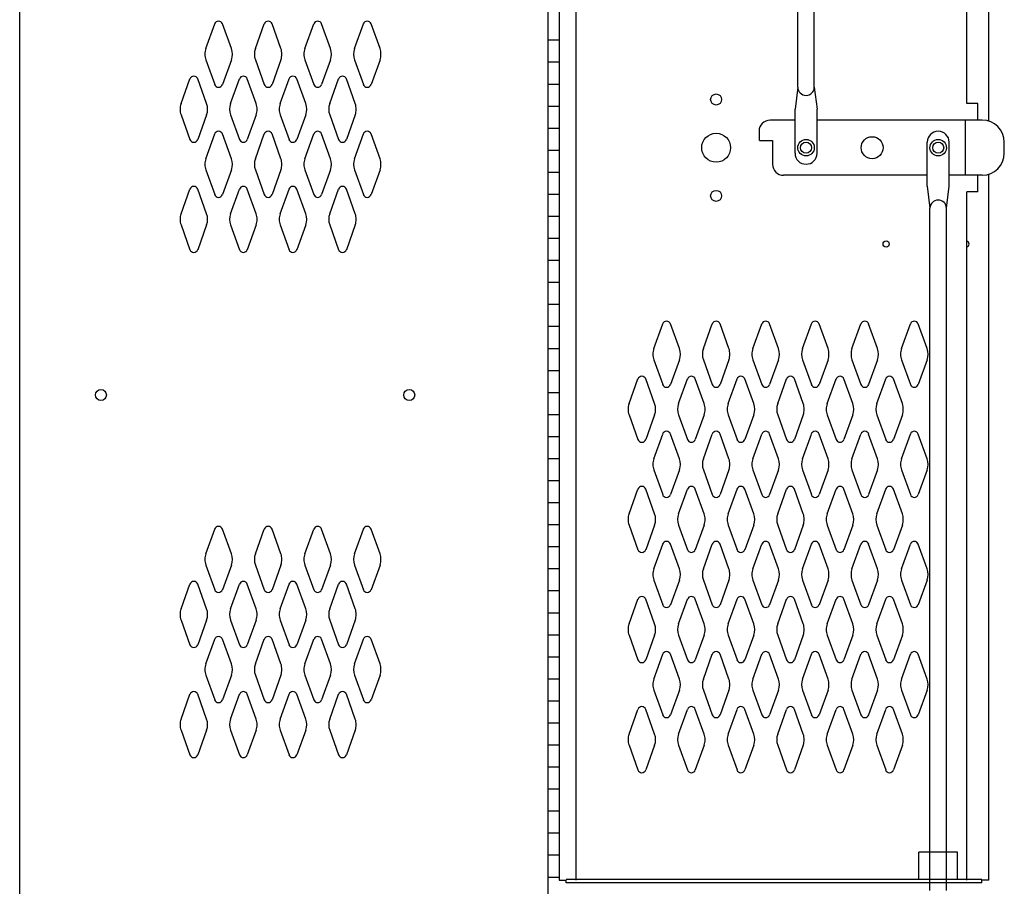
# Model space of a CAD drawing. Extents: x 0 to 196, y -2 to 123.
# Drawn here: x 32 to 54, y 57 to 76 of the extents above; entities that cross this region are included whole.
import ezdxf

# ---------------------------------------------------------------- set-up
doc = ezdxf.new("R2010")
doc.units = 0
doc.header["$MEASUREMENT"] = 0
doc.layers.get('0').update_dxf_attribs({"linetype": 'CONTINUOUS'})
doc.layers.add('CK_LEVEL_1', color=7, linetype='CONTINUOUS')
doc.layers.add('CK_LEVEL_9', color=7, linetype='CONTINUOUS')

msp = doc.modelspace()

# ---------------------------------------------------------------- linework, layer by layer
at = {"color": 7, "linetype": 'Continuous'}
for p, q in [((44.1132376, 90.2931818), (44.1141295, 56.6681818)), ((44.4882376, 90.2931917), (44.4891295, 56.6681917)), ((53.7082571, 56.6801818), (44.2702571, 56.6801818)), ((53.7082571, 56.6061818), (44.2702571, 56.6061818))]:
    msp.add_line(p, q, dxfattribs=at)
at = {"layer": 'CK_LEVEL_1', "color": 7, "linetype": 'Continuous'}
for p, q in [((31.8636836, 21.4811818), (31.8636836, 90.4811818)), ((43.8636836, 21.4811818), (43.8636836, 90.4811818)), ((43.8636836, 68.3136818), (43.8636836, 90.3136818)), ((44.1136836, 90.2311818), (44.1136836, 56.7311818)), ((53.3642571, 74.2931818), (53.3642571, 90.2941818)), ((53.8642571, 73.8965713), (53.8642571, 90.2941818)), ((44.1136836, 78.7106818), (44.1136836, 56.7516818)), ((36.0888846, 75.5432958), (36.2909836, 76.1042108)), ((36.6694826, 75.5432958), (36.4673836, 76.1042108)), ((37.2138846, 75.5432958), (37.4159836, 76.1042108)), ((37.7944826, 75.5432958), (37.5923836, 76.1042108)), ((38.3388846, 75.5432958), (38.5409836, 76.1042108)), ((38.9194826, 75.5432958), (38.7173836, 76.1042108)), ((39.4638846, 75.5432958), (39.6659836, 76.1042108)), ((40.0444826, 75.5432958), (39.8423836, 76.1042108)), ((44.1136836, 75.7311818), (43.8636836, 75.7311818)), ((36.0888846, 75.2890678), (36.2909836, 74.7281528)), ((36.6694826, 75.2890678), (36.4673836, 74.7281528)), ((37.2138846, 75.2890678), (37.4159836, 74.7281528)), ((37.7944826, 75.2890678), (37.5923836, 74.7281528)), ((38.3388846, 75.2890678), (38.5409836, 74.7281528)), ((38.9194826, 75.2890678), (38.7173836, 74.7281528)), ((39.4638846, 75.2890678), (39.6659836, 74.7281528)), ((40.0444826, 75.2890678), (39.8423836, 74.7281528)), ((44.1136836, 75.2311818), (43.8636836, 75.2311818)), ((35.5268846, 74.2932958), (35.7289836, 74.8542108)), ((36.1074826, 74.2932958), (35.9053836, 74.8542108)), ((36.6518846, 74.2932958), (36.8539836, 74.8542108)), ((37.2324826, 74.2932958), (37.0303836, 74.8542108)), ((37.7768846, 74.2932958), (37.9789836, 74.8542108)), ((38.3574826, 74.2932958), (38.1553836, 74.8542108)), ((38.9018846, 74.2932958), (39.1039836, 74.8542108)), ((39.4824826, 74.2932958), (39.2803836, 74.8542108)), ((44.1136836, 74.7311818), (43.8636836, 74.7311818)), ((44.1136836, 74.2311818), (43.8636836, 74.2311818)), ((35.5268846, 74.0390678), (35.7289836, 73.4781528)), ((36.1074826, 74.0390678), (35.9053836, 73.4781528)), ((36.6518846, 74.0390678), (36.8539836, 73.4781528)), ((37.2324826, 74.0390678), (37.0303836, 73.4781528)), ((37.7768846, 74.0390678), (37.9789836, 73.4781528)), ((38.3574826, 74.0390678), (38.1553836, 73.4781528)), ((38.9018846, 74.0390678), (39.1039836, 73.4781528)), ((39.4824826, 74.0390678), (39.2803836, 73.4781528)), ((31.8636836, 73.0956192), (31.8636836, 73.6266192)), ((36.0888846, 73.0432958), (36.2909836, 73.6042108)), ((36.6694826, 73.0432958), (36.4673836, 73.6042108)), ((37.2138846, 73.0432958), (37.4159836, 73.6042108)), ((37.7944826, 73.0432958), (37.5923836, 73.6042108)), ((38.3388846, 73.0432958), (38.5409836, 73.6042108)), ((38.9194826, 73.0432958), (38.7173836, 73.6042108)), ((39.4638846, 73.0432958), (39.6659836, 73.6042108)), ((40.0444826, 73.0432958), (39.8423836, 73.6042108)), ((44.1136836, 73.7311818), (43.8636836, 73.7311818)), ((48.0672571, 73.4821818), (48.0672571, 73.4801818)), ((44.1136836, 73.2311818), (43.8636836, 73.2311818)), ((36.0888846, 72.7890678), (36.2909836, 72.2281528)), ((36.6694826, 72.7890678), (36.4673836, 72.2281528)), ((37.2138846, 72.7890678), (37.4159836, 72.2281528)), ((37.7944826, 72.7890678), (37.5923836, 72.2281528)), ((38.3388846, 72.7890678), (38.5409836, 72.2281528)), ((38.9194826, 72.7890678), (38.7173836, 72.2281528)), ((39.4638846, 72.7890678), (39.6659836, 72.2281528)), ((40.0444826, 72.7890678), (39.8423836, 72.2281528)), ((44.1136836, 72.7311818), (43.8636836, 72.7311818)), ((53.8642571, 56.6681818), (53.8642571, 72.6897922)), ((35.5268846, 71.7932958), (35.7289836, 72.3542108)), ((36.1074826, 71.7932958), (35.9053836, 72.3542108)), ((36.6518846, 71.7932958), (36.8539836, 72.3542108)), ((37.2324826, 71.7932958), (37.0303836, 72.3542108)), ((37.7768846, 71.7932958), (37.9789836, 72.3542108)), ((38.3574826, 71.7932958), (38.1553836, 72.3542108)), ((38.9018846, 71.7932958), (39.1039836, 72.3542108)), ((39.4824826, 71.7932958), (39.2803836, 72.3542108)), ((44.1136836, 72.2311818), (43.8636836, 72.2311818)), ((53.3642571, 56.6681818), (53.3642571, 72.2931818)), ((35.5268846, 71.5390678), (35.7289836, 70.9781528)), ((36.1074826, 71.5390678), (35.9053836, 70.9781528)), ((36.6518846, 71.5390678), (36.8539836, 70.9781528)), ((37.2324826, 71.5390678), (37.0303836, 70.9781528)), ((37.7768846, 71.5390678), (37.9789836, 70.9781528)), ((38.3574826, 71.5390678), (38.1553836, 70.9781528)), ((38.9018846, 71.5390678), (39.1039836, 70.9781528)), ((39.4824826, 71.5390678), (39.2803836, 70.9781528)), ((44.1136836, 71.7311818), (43.8636836, 71.7311818)), ((44.1136836, 71.2311818), (43.8636836, 71.2311818)), ((44.1136836, 70.7311818), (43.8636836, 70.7311818)), ((44.1136836, 70.2311818), (43.8636836, 70.2311818)), ((44.1136836, 69.7311818), (43.8636836, 69.7311818)), ((44.1136836, 69.2311818), (43.8636836, 69.2311818)), ((46.2604581, 68.7332958), (46.4625571, 69.2942108)), ((46.8410561, 68.7332958), (46.6389571, 69.2942108)), ((47.3854581, 68.7332958), (47.5875571, 69.2942108)), ((47.9660561, 68.7332958), (47.7639571, 69.2942108)), ((48.5104581, 68.7332958), (48.7125571, 69.2942108)), ((49.0910561, 68.7332958), (48.8889571, 69.2942108)), ((49.6354581, 68.7332958), (49.8375571, 69.2942108)), ((50.2160561, 68.7332958), (50.0139571, 69.2942108)), ((50.7604581, 68.7332958), (50.9625571, 69.2942108)), ((51.3410561, 68.7332958), (51.1389571, 69.2942108)), ((51.8854581, 68.7332958), (52.0875571, 69.2942108)), ((52.4660561, 68.7332958), (52.2639571, 69.2942108)), ((44.1136836, 68.7311818), (43.8636836, 68.7311818)), ((46.2604581, 68.4790678), (46.4625571, 67.9181528)), ((46.8410561, 68.4790678), (46.6389571, 67.9181528)), ((47.3854581, 68.4790678), (47.5875571, 67.9181528)), ((47.9660561, 68.4790678), (47.7639571, 67.9181528)), ((48.5104581, 68.4790678), (48.7125571, 67.9181528)), ((49.0910561, 68.4790678), (48.8889571, 67.9181528)), ((49.6354581, 68.4790678), (49.8375571, 67.9181528)), ((50.2160561, 68.4790678), (50.0139571, 67.9181528)), ((50.7604581, 68.4790678), (50.9625571, 67.9181528)), ((51.3410561, 68.4790678), (51.1389571, 67.9181528)), ((51.8854581, 68.4790678), (52.0875571, 67.9181528)), ((52.4660561, 68.4790678), (52.2639571, 67.9181528)), ((44.1136836, 68.2311818), (43.8636836, 68.2311818)), ((45.6984581, 67.4832958), (45.9005571, 68.0442108)), ((46.2790561, 67.4832958), (46.0769571, 68.0442108)), ((46.8234581, 67.4832958), (47.0255571, 68.0442108)), ((47.4040561, 67.4832958), (47.2019571, 68.0442108)), ((47.9484581, 67.4832958), (48.1505571, 68.0442108)), ((48.5290561, 67.4832958), (48.3269571, 68.0442108)), ((49.0734581, 67.4832958), (49.2755571, 68.0442108)), ((49.6540561, 67.4832958), (49.4519571, 68.0442108)), ((50.1984581, 67.4832958), (50.4005571, 68.0442108)), ((50.7790561, 67.4832958), (50.5769571, 68.0442108)), ((51.3234581, 67.4832958), (51.5255571, 68.0442108)), ((51.9040561, 67.4832958), (51.7019571, 68.0442108)), ((44.1136836, 67.7311818), (43.8636836, 67.7311818)), ((44.1136836, 67.2311818), (43.8636836, 67.2311818)), ((45.6984581, 67.2290678), (45.9005571, 66.6681528)), ((46.2790561, 67.2290678), (46.0769571, 66.6681528)), ((46.8234581, 67.2290678), (47.0255571, 66.6681528)), ((47.4040561, 67.2290678), (47.2019571, 66.6681528)), ((47.9484581, 67.2290678), (48.1505571, 66.6681528)), ((48.5290561, 67.2290678), (48.3269571, 66.6681528)), ((49.0734581, 67.2290678), (49.2755571, 66.6681528)), ((49.6540561, 67.2290678), (49.4519571, 66.6681528)), ((50.1984581, 67.2290678), (50.4005571, 66.6681528)), ((50.7790561, 67.2290678), (50.5769571, 66.6681528)), ((51.3234581, 67.2290678), (51.5255571, 66.6681528)), ((51.9040561, 67.2290678), (51.7019571, 66.6681528)), ((43.8636836, 44.9806818), (43.8636836, 66.9806818)), ((44.1136836, 66.7311818), (43.8636836, 66.7311818)), ((46.2604581, 66.2332958), (46.4625571, 66.7942108)), ((46.8410561, 66.2332958), (46.6389571, 66.7942108)), ((47.3854581, 66.2332958), (47.5875571, 66.7942108)), ((47.9660561, 66.2332958), (47.7639571, 66.7942108)), ((48.5104581, 66.2332958), (48.7125571, 66.7942108)), ((49.0910561, 66.2332958), (48.8889571, 66.7942108)), ((49.6354581, 66.2332958), (49.8375571, 66.7942108)), ((50.2160561, 66.2332958), (50.0139571, 66.7942108)), ((50.7604581, 66.2332958), (50.9625571, 66.7942108)), ((51.3410561, 66.2332958), (51.1389571, 66.7942108)), ((51.8854581, 66.2332958), (52.0875571, 66.7942108)), ((52.4660561, 66.2332958), (52.2639571, 66.7942108)), ((44.1136836, 66.2311818), (43.8636836, 66.2311818)), ((46.2604581, 65.9790678), (46.4625571, 65.4181528)), ((46.8410561, 65.9790678), (46.6389571, 65.4181528)), ((47.3854581, 65.9790678), (47.5875571, 65.4181528)), ((47.9660561, 65.9790678), (47.7639571, 65.4181528)), ((48.5104581, 65.9790678), (48.7125571, 65.4181528)), ((49.0910561, 65.9790678), (48.8889571, 65.4181528)), ((49.6354581, 65.9790678), (49.8375571, 65.4181528)), ((50.2160561, 65.9790678), (50.0139571, 65.4181528)), ((50.7604581, 65.9790678), (50.9625571, 65.4181528)), ((51.3410561, 65.9790678), (51.1389571, 65.4181528)), ((51.8854581, 65.9790678), (52.0875571, 65.4181528)), ((52.4660561, 65.9790678), (52.2639571, 65.4181528)), ((44.1136836, 65.7311818), (43.8636836, 65.7311818)), ((45.6984581, 64.9832958), (45.9005571, 65.5442108)), ((46.2790561, 64.9832958), (46.0769571, 65.5442108)), ((46.8234581, 64.9832958), (47.0255571, 65.5442108)), ((47.4040561, 64.9832958), (47.2019571, 65.5442108)), ((47.9484581, 64.9832958), (48.1505571, 65.5442108)), ((48.5290561, 64.9832958), (48.3269571, 65.5442108)), ((49.0734581, 64.9832958), (49.2755571, 65.5442108)), ((49.6540561, 64.9832958), (49.4519571, 65.5442108)), ((50.1984581, 64.9832958), (50.4005571, 65.5442108)), ((50.7790561, 64.9832958), (50.5769571, 65.5442108)), ((51.3234581, 64.9832958), (51.5255571, 65.5442108)), ((51.9040561, 64.9832958), (51.7019571, 65.5442108)), ((44.1136836, 65.2311818), (43.8636836, 65.2311818)), ((36.0888846, 64.0752958), (36.2909836, 64.6362108)), ((36.6694826, 64.0752958), (36.4673836, 64.6362108)), ((37.2138846, 64.0752958), (37.4159836, 64.6362108)), ((37.7944826, 64.0752958), (37.5923836, 64.6362108)), ((38.3388846, 64.0752958), (38.5409836, 64.6362108)), ((38.9194826, 64.0752958), (38.7173836, 64.6362108)), ((39.4638846, 64.0752958), (39.6659836, 64.6362108)), ((40.0444826, 64.0752958), (39.8423836, 64.6362108)), ((44.1136836, 64.7311818), (43.8636836, 64.7311818)), ((45.6984581, 64.7290678), (45.9005571, 64.1681528)), ((46.2790561, 64.7290678), (46.0769571, 64.1681528)), ((46.8234581, 64.7290678), (47.0255571, 64.1681528)), ((47.4040561, 64.7290678), (47.2019571, 64.1681528)), ((47.9484581, 64.7290678), (48.1505571, 64.1681528)), ((48.5290561, 64.7290678), (48.3269571, 64.1681528)), ((49.0734581, 64.7290678), (49.2755571, 64.1681528)), ((49.6540561, 64.7290678), (49.4519571, 64.1681528)), ((50.1984581, 64.7290678), (50.4005571, 64.1681528)), ((50.7790561, 64.7290678), (50.5769571, 64.1681528)), ((51.3234581, 64.7290678), (51.5255571, 64.1681528)), ((51.9040561, 64.7290678), (51.7019571, 64.1681528)), ((44.1136836, 64.2311818), (43.8636836, 64.2311818)), ((46.2604581, 63.7332958), (46.4625571, 64.2942108)), ((46.8410561, 63.7332958), (46.6389571, 64.2942108)), ((47.3854581, 63.7332958), (47.5875571, 64.2942108)), ((47.9660561, 63.7332958), (47.7639571, 64.2942108)), ((48.5104581, 63.7332958), (48.7125571, 64.2942108)), ((49.0910561, 63.7332958), (48.8889571, 64.2942108)), ((49.6354581, 63.7332958), (49.8375571, 64.2942108)), ((50.2160561, 63.7332958), (50.0139571, 64.2942108)), ((50.7604581, 63.7332958), (50.9625571, 64.2942108)), ((51.3410561, 63.7332958), (51.1389571, 64.2942108)), ((51.8854581, 63.7332958), (52.0875571, 64.2942108)), ((52.4660561, 63.7332958), (52.2639571, 64.2942108)), ((36.0888846, 63.8210678), (36.2909836, 63.2601528)), ((36.6694826, 63.8210678), (36.4673836, 63.2601528)), ((37.2138846, 63.8210678), (37.4159836, 63.2601528)), ((37.7944826, 63.8210678), (37.5923836, 63.2601528)), ((38.3388846, 63.8210678), (38.5409836, 63.2601528)), ((38.9194826, 63.8210678), (38.7173836, 63.2601528)), ((39.4638846, 63.8210678), (39.6659836, 63.2601528)), ((40.0444826, 63.8210678), (39.8423836, 63.2601528)), ((44.1136836, 63.7311818), (43.8636836, 63.7311818)), ((35.5268846, 62.8252958), (35.7289836, 63.3862108)), ((36.1074826, 62.8252958), (35.9053836, 63.3862108)), ((36.6518846, 62.8252958), (36.8539836, 63.3862108)), ((37.2324826, 62.8252958), (37.0303836, 63.3862108)), ((37.7768846, 62.8252958), (37.9789836, 63.3862108)), ((38.3574826, 62.8252958), (38.1553836, 63.3862108)), ((38.9018846, 62.8252958), (39.1039836, 63.3862108)), ((39.4824826, 62.8252958), (39.2803836, 63.3862108)), ((46.2604581, 63.4790678), (46.4625571, 62.9181528)), ((46.8410561, 63.4790678), (46.6389571, 62.9181528)), ((47.3854581, 63.4790678), (47.5875571, 62.9181528)), ((47.9660561, 63.4790678), (47.7639571, 62.9181528)), ((48.5104581, 63.4790678), (48.7125571, 62.9181528)), ((49.0910561, 63.4790678), (48.8889571, 62.9181528)), ((49.6354581, 63.4790678), (49.8375571, 62.9181528)), ((50.2160561, 63.4790678), (50.0139571, 62.9181528)), ((50.7604581, 63.4790678), (50.9625571, 62.9181528)), ((51.3410561, 63.4790678), (51.1389571, 62.9181528)), ((51.8854581, 63.4790678), (52.0875571, 62.9181528)), ((52.4660561, 63.4790678), (52.2639571, 62.9181528)), ((44.1136836, 63.2311818), (43.8636836, 63.2311818)), ((45.6984581, 62.4832958), (45.9005571, 63.0442108)), ((46.2790561, 62.4832958), (46.0769571, 63.0442108)), ((46.8234581, 62.4832958), (47.0255571, 63.0442108)), ((47.4040561, 62.4832958), (47.2019571, 63.0442108)), ((47.9484581, 62.4832958), (48.1505571, 63.0442108)), ((48.5290561, 62.4832958), (48.3269571, 63.0442108)), ((49.0734581, 62.4832958), (49.2755571, 63.0442108)), ((49.6540561, 62.4832958), (49.4519571, 63.0442108)), ((50.1984581, 62.4832958), (50.4005571, 63.0442108)), ((50.7790561, 62.4832958), (50.5769571, 63.0442108)), ((51.3234581, 62.4832958), (51.5255571, 63.0442108)), ((51.9040561, 62.4832958), (51.7019571, 63.0442108)), ((44.1136836, 62.7311818), (43.8636836, 62.7311818)), ((35.5268846, 62.5710678), (35.7289836, 62.0101528)), ((36.1074826, 62.5710678), (35.9053836, 62.0101528)), ((36.6518846, 62.5710678), (36.8539836, 62.0101528)), ((37.2324826, 62.5710678), (37.0303836, 62.0101528)), ((37.7768846, 62.5710678), (37.9789836, 62.0101528)), ((38.3574826, 62.5710678), (38.1553836, 62.0101528)), ((38.9018846, 62.5710678), (39.1039836, 62.0101528)), ((39.4824826, 62.5710678), (39.2803836, 62.0101528)), ((44.1136836, 62.2311818), (43.8636836, 62.2311818)), ((45.6984581, 62.2290678), (45.9005571, 61.6681528)), ((46.2790561, 62.2290678), (46.0769571, 61.6681528)), ((46.8234581, 62.2290678), (47.0255571, 61.6681528)), ((47.4040561, 62.2290678), (47.2019571, 61.6681528)), ((47.9484581, 62.2290678), (48.1505571, 61.6681528)), ((48.5290561, 62.2290678), (48.3269571, 61.6681528)), ((49.0734581, 62.2290678), (49.2755571, 61.6681528)), ((49.6540561, 62.2290678), (49.4519571, 61.6681528)), ((50.1984581, 62.2290678), (50.4005571, 61.6681528)), ((50.7790561, 62.2290678), (50.5769571, 61.6681528)), ((51.3234581, 62.2290678), (51.5255571, 61.6681528)), ((51.9040561, 62.2290678), (51.7019571, 61.6681528)), ((36.0888846, 61.5752958), (36.2909836, 62.1362108)), ((36.6694826, 61.5752958), (36.4673836, 62.1362108)), ((37.2138846, 61.5752958), (37.4159836, 62.1362108)), ((37.7944826, 61.5752958), (37.5923836, 62.1362108)), ((38.3388846, 61.5752958), (38.5409836, 62.1362108)), ((38.9194826, 61.5752958), (38.7173836, 62.1362108)), ((39.4638846, 61.5752958), (39.6659836, 62.1362108)), ((40.0444826, 61.5752958), (39.8423836, 62.1362108)), ((44.1136836, 61.7311818), (43.8636836, 61.7311818)), ((46.2604581, 61.2332958), (46.4625571, 61.7942108)), ((46.8410561, 61.2332958), (46.6389571, 61.7942108)), ((47.3854581, 61.2332958), (47.5875571, 61.7942108)), ((47.9660561, 61.2332958), (47.7639571, 61.7942108)), ((48.5104581, 61.2332958), (48.7125571, 61.7942108)), ((49.0910561, 61.2332958), (48.8889571, 61.7942108)), ((49.6354581, 61.2332958), (49.8375571, 61.7942108)), ((50.2160561, 61.2332958), (50.0139571, 61.7942108)), ((50.7604581, 61.2332958), (50.9625571, 61.7942108)), ((51.3410561, 61.2332958), (51.1389571, 61.7942108)), ((51.8854581, 61.2332958), (52.0875571, 61.7942108)), ((52.4660561, 61.2332958), (52.2639571, 61.7942108)), ((36.0888846, 61.3210678), (36.2909836, 60.7601528)), ((36.6694826, 61.3210678), (36.4673836, 60.7601528)), ((37.2138846, 61.3210678), (37.4159836, 60.7601528)), ((37.7944826, 61.3210678), (37.5923836, 60.7601528)), ((38.3388846, 61.3210678), (38.5409836, 60.7601528)), ((38.9194826, 61.3210678), (38.7173836, 60.7601528)), ((39.4638846, 61.3210678), (39.6659836, 60.7601528)), ((40.0444826, 61.3210678), (39.8423836, 60.7601528)), ((44.1136836, 61.2311818), (43.8636836, 61.2311818)), ((35.5268846, 60.3252958), (35.7289836, 60.8862108)), ((36.1074826, 60.3252958), (35.9053836, 60.8862108)), ((36.6518846, 60.3252958), (36.8539836, 60.8862108)), ((37.2324826, 60.3252958), (37.0303836, 60.8862108)), ((37.7768846, 60.3252958), (37.9789836, 60.8862108)), ((38.3574826, 60.3252958), (38.1553836, 60.8862108)), ((38.9018846, 60.3252958), (39.1039836, 60.8862108)), ((39.4824826, 60.3252958), (39.2803836, 60.8862108)), ((46.2604581, 60.9790678), (46.4625571, 60.4181528)), ((46.8410561, 60.9790678), (46.6389571, 60.4181528)), ((47.3854581, 60.9790678), (47.5875571, 60.4181528)), ((47.9660561, 60.9790678), (47.7639571, 60.4181528)), ((48.5104581, 60.9790678), (48.7125571, 60.4181528)), ((49.0910561, 60.9790678), (48.8889571, 60.4181528)), ((49.6354581, 60.9790678), (49.8375571, 60.4181528)), ((50.2160561, 60.9790678), (50.0139571, 60.4181528)), ((50.7604581, 60.9790678), (50.9625571, 60.4181528)), ((51.3410561, 60.9790678), (51.1389571, 60.4181528)), ((51.8854581, 60.9790678), (52.0875571, 60.4181528)), ((52.4660561, 60.9790678), (52.2639571, 60.4181528)), ((44.1136836, 60.7311818), (43.8636836, 60.7311818)), ((45.6984581, 59.9832958), (45.9005571, 60.5442108)), ((46.2790561, 59.9832958), (46.0769571, 60.5442108)), ((46.8234581, 59.9832958), (47.0255571, 60.5442108)), ((47.4040561, 59.9832958), (47.2019571, 60.5442108)), ((47.9484581, 59.9832958), (48.1505571, 60.5442108)), ((48.5290561, 59.9832958), (48.3269571, 60.5442108)), ((49.0734581, 59.9832958), (49.2755571, 60.5442108)), ((49.6540561, 59.9832958), (49.4519571, 60.5442108)), ((50.1984581, 59.9832958), (50.4005571, 60.5442108)), ((50.7790561, 59.9832958), (50.5769571, 60.5442108)), ((51.3234581, 59.9832958), (51.5255571, 60.5442108)), ((51.9040561, 59.9832958), (51.7019571, 60.5442108)), ((44.1136836, 60.2311818), (43.8636836, 60.2311818)), ((35.5268846, 60.0710678), (35.7289836, 59.5101528)), ((36.1074826, 60.0710678), (35.9053836, 59.5101528)), ((36.6518846, 60.0710678), (36.8539836, 59.5101528)), ((37.2324826, 60.0710678), (37.0303836, 59.5101528)), ((37.7768846, 60.0710678), (37.9789836, 59.5101528)), ((38.3574826, 60.0710678), (38.1553836, 59.5101528)), ((38.9018846, 60.0710678), (39.1039836, 59.5101528)), ((39.4824826, 60.0710678), (39.2803836, 59.5101528)), ((44.1136836, 59.7311818), (43.8636836, 59.7311818)), ((45.6984581, 59.7290678), (45.9005571, 59.1681528)), ((46.2790561, 59.7290678), (46.0769571, 59.1681528)), ((46.8234581, 59.7290678), (47.0255571, 59.1681528)), ((47.4040561, 59.7290678), (47.2019571, 59.1681528)), ((47.9484581, 59.7290678), (48.1505571, 59.1681528)), ((48.5290561, 59.7290678), (48.3269571, 59.1681528)), ((49.0734581, 59.7290678), (49.2755571, 59.1681528)), ((49.6540561, 59.7290678), (49.4519571, 59.1681528)), ((50.1984581, 59.7290678), (50.4005571, 59.1681528)), ((50.7790561, 59.7290678), (50.5769571, 59.1681528)), ((51.3234581, 59.7290678), (51.5255571, 59.1681528)), ((51.9040561, 59.7290678), (51.7019571, 59.1681528)), ((44.1136836, 59.2311818), (43.8636836, 59.2311818)), ((44.1136836, 58.7311818), (43.8636836, 58.7311818)), ((44.1136836, 58.2311818), (43.8636836, 58.2311818)), ((44.1136836, 57.7311818), (43.8636836, 57.7311818)), ((44.1136836, 57.2311818), (43.8636836, 57.2311818)), ((44.1136836, 56.7311818), (43.8636836, 56.7311818)), ((44.1141295, 56.6681818), (44.2702571, 56.6681818)), ((44.2702571, 56.6061818), (44.2702571, 56.6681818)), ((53.8641295, 56.6681818), (53.7082571, 56.6681818)), ((53.7082571, 56.6061818), (53.7082571, 56.6681818))]:
    msp.add_line(p, q, dxfattribs=at)
for centre, radius in [((47.6762571, 74.3871818), 0.125), ((47.6762571, 73.2931818), 0.328), ((47.6762571, 72.2001818), 0.125), ((51.5362571, 71.1061818), 0.07), ((33.7076836, 67.6811818), 0.125), ((40.7076836, 67.6811818), 0.125)]:
    msp.add_circle(centre, radius, dxfattribs=at)
for centre, radius, start, end in [((36.3791836, 76.0724318), 0.09375, 90, 161.947314), ((36.3791836, 76.0724318), 0.09375, 18.052686, 90), ((37.5041836, 76.0724318), 0.09375, 90, 161.947314), ((37.5041836, 76.0724318), 0.09375, 18.052686, 90), ((38.6291836, 76.0724318), 0.09375, 90, 161.947314), ((38.6291836, 76.0724318), 0.09375, 18.052686, 90), ((39.7541836, 76.0724318), 0.09375, 90, 161.947314), ((39.7541836, 76.0724318), 0.09375, 18.052686, 90), ((36.4416836, 75.4161818), 0.375, 160.18576, 180), ((36.4416836, 75.4161818), 0.375, 180, 199.81424), ((36.3166836, 75.4161818), 0.375, 340.18576, 19.81424), ((37.5666836, 75.4161818), 0.375, 160.18576, 199.81424), ((37.4416836, 75.4161818), 0.375, 0, 19.81424), ((37.4416836, 75.4161818), 0.375, 340.18576, 0), ((38.6916836, 75.4161818), 0.375, 160.18576, 180), ((38.6916836, 75.4161818), 0.375, 180, 199.81424), ((38.5666836, 75.4161818), 0.375, 340.18576, 19.81424), ((39.8166836, 75.4161818), 0.375, 160.18576, 199.81424), ((39.6916836, 75.4161818), 0.375, 0, 19.81424), ((39.6916836, 75.4161818), 0.375, 340.18576, 0), ((35.8171836, 74.8224318), 0.09375, 90, 161.947314), ((35.8171836, 74.8224318), 0.09375, 18.052686, 90), ((36.9421836, 74.8224318), 0.09375, 90, 161.947314), ((36.9421836, 74.8224318), 0.09375, 18.052686, 90), ((38.0671836, 74.8224318), 0.09375, 90, 161.947314), ((38.0671836, 74.8224318), 0.09375, 18.052686, 90), ((39.1921836, 74.8224318), 0.09375, 90, 161.947314), ((39.1921836, 74.8224318), 0.09375, 18.052686, 90), ((36.3791836, 74.7599318), 0.09375, 198.052686, 341.947314), ((37.5041836, 74.7599318), 0.09375, 198.052686, 341.947314), ((38.6291836, 74.7599318), 0.09375, 198.052686, 341.947314), ((39.7541836, 74.7599318), 0.09375, 198.052686, 341.947314), ((35.8796836, 74.1661818), 0.375, 160.18576, 180), ((35.7546836, 74.1661818), 0.375, 340.18576, 19.81424), ((37.0046836, 74.1661818), 0.375, 160.18576, 199.81424), ((36.8796836, 74.1661818), 0.375, 0, 19.81424), ((38.1296836, 74.1661818), 0.375, 160.18576, 180), ((38.0046836, 74.1661818), 0.375, 340.18576, 19.81424), ((39.2546836, 74.1661818), 0.375, 160.18576, 199.81424), ((39.1296836, 74.1661818), 0.375, 0, 19.81424), ((35.8796836, 74.1661818), 0.375, 180, 199.81424), ((36.8796836, 74.1661818), 0.375, 340.18576, 0), ((38.1296836, 74.1661818), 0.375, 180, 199.81424), ((39.1296836, 74.1661818), 0.375, 340.18576, 0), ((36.3791836, 73.5724318), 0.09375, 18.052686, 161.947314), ((37.5041836, 73.5724318), 0.09375, 18.052686, 161.947314), ((38.6291836, 73.5724318), 0.09375, 18.052686, 161.947314), ((39.7541836, 73.5724318), 0.09375, 18.052686, 161.947314), ((35.8171836, 73.5099318), 0.09375, 198.052686, 341.947314), ((36.9421836, 73.5099318), 0.09375, 198.052686, 341.947314), ((38.0671836, 73.5099318), 0.09375, 198.052686, 341.947314), ((39.1921836, 73.5099318), 0.09375, 198.052686, 341.947314), ((36.4416836, 72.9161818), 0.375, 160.18576, 180), ((36.4416836, 72.9161818), 0.375, 180, 199.81424), ((36.3166836, 72.9161818), 0.375, 340.18576, 19.81424), ((37.5666836, 72.9161818), 0.375, 160.18576, 199.81424), ((37.4416836, 72.9161818), 0.375, 0, 19.81424), ((37.4416836, 72.9161818), 0.375, 340.18576, 0), ((38.6916836, 72.9161818), 0.375, 160.18576, 180), ((38.6916836, 72.9161818), 0.375, 180, 199.81424), ((38.5666836, 72.9161818), 0.375, 340.18576, 19.81424), ((39.8166836, 72.9161818), 0.375, 160.18576, 199.81424), ((39.6916836, 72.9161818), 0.375, 0, 19.81424), ((39.6916836, 72.9161818), 0.375, 340.18576, 0), ((35.8171836, 72.3224318), 0.09375, 18.052686, 161.947314), ((36.3791836, 72.2599318), 0.09375, 198.052686, 270), ((36.3791836, 72.2599318), 0.09375, 270, 341.947314), ((36.9421836, 72.3224318), 0.09375, 18.052686, 161.947314), ((37.5041836, 72.2599318), 0.09375, 198.052686, 270), ((37.5041836, 72.2599318), 0.09375, 270, 341.947314), ((38.0671836, 72.3224318), 0.09375, 18.052686, 161.947314), ((38.6291836, 72.2599318), 0.09375, 198.052686, 270), ((38.6291836, 72.2599318), 0.09375, 270, 341.947314), ((39.1921836, 72.3224318), 0.09375, 18.052686, 161.947314), ((39.7541836, 72.2599318), 0.09375, 198.052686, 270), ((39.7541836, 72.2599318), 0.09375, 270, 341.947314), ((35.8796836, 71.6661818), 0.375, 160.18576, 180), ((35.7546836, 71.6661818), 0.375, 340.18576, 19.81424), ((37.0046836, 71.6661818), 0.375, 160.18576, 199.81424), ((36.8796836, 71.6661818), 0.375, 0, 19.81424), ((38.1296836, 71.6661818), 0.375, 160.18576, 180), ((38.0046836, 71.6661818), 0.375, 340.18576, 19.81424), ((39.2546836, 71.6661818), 0.375, 160.18576, 199.81424), ((39.1296836, 71.6661818), 0.375, 0, 19.81424), ((35.8796836, 71.6661818), 0.375, 180, 199.81424), ((36.8796836, 71.6661818), 0.375, 340.18576, 0), ((38.1296836, 71.6661818), 0.375, 180, 199.81424), ((39.1296836, 71.6661818), 0.375, 340.18576, 0), ((53.3482571, 71.1061818), 0.07, 283.21298036, 76.78701964), ((35.8171836, 71.0099318), 0.09375, 198.052686, 270), ((35.8171836, 71.0099318), 0.09375, 270, 341.947314), ((36.9421836, 71.0099318), 0.09375, 198.052686, 270), ((36.9421836, 71.0099318), 0.09375, 270, 341.947314), ((38.0671836, 71.0099318), 0.09375, 198.052686, 270), ((38.0671836, 71.0099318), 0.09375, 270, 341.947314), ((39.1921836, 71.0099318), 0.09375, 198.052686, 270), ((39.1921836, 71.0099318), 0.09375, 270, 341.947314), ((46.5507571, 69.2624318), 0.09375, 90, 161.947314), ((46.5507571, 69.2624318), 0.09375, 18.052686, 90), ((47.6757571, 69.2624318), 0.09375, 90, 161.947314), ((47.6757571, 69.2624318), 0.09375, 18.052686, 90), ((48.8007571, 69.2624318), 0.09375, 90, 161.947314), ((48.8007571, 69.2624318), 0.09375, 18.052686, 90), ((49.9257571, 69.2624318), 0.09375, 90, 161.947314), ((49.9257571, 69.2624318), 0.09375, 18.052686, 90), ((51.0507571, 69.2624318), 0.09375, 90, 161.947314), ((51.0507571, 69.2624318), 0.09375, 18.052686, 90), ((52.1757571, 69.2624318), 0.09375, 90, 161.947314), ((52.1757571, 69.2624318), 0.09375, 18.052686, 90), ((46.6132571, 68.6061818), 0.375, 160.18576, 180), ((46.4882571, 68.6061818), 0.375, 340.18576, 19.81424), ((47.7382571, 68.6061818), 0.375, 160.18576, 199.81424), ((47.6132571, 68.6061818), 0.375, 0, 19.81424), ((48.8632571, 68.6061818), 0.375, 160.18576, 180), ((48.7382571, 68.6061818), 0.375, 340.18576, 19.81424), ((49.9882571, 68.6061818), 0.375, 160.18576, 199.81424), ((49.8632571, 68.6061818), 0.375, 0, 19.81424), ((51.1132571, 68.6061818), 0.375, 160.18576, 180), ((50.9882571, 68.6061818), 0.375, 340.18576, 19.81424), ((52.2382571, 68.6061818), 0.375, 160.18576, 180), ((52.1132571, 68.6061818), 0.375, 340.18576, 19.81424), ((46.6132571, 68.6061818), 0.375, 180, 199.81424), ((47.6132571, 68.6061818), 0.375, 340.18576, 0), ((48.8632571, 68.6061818), 0.375, 180, 199.81424), ((49.8632571, 68.6061818), 0.375, 340.18576, 0), ((51.1132571, 68.6061818), 0.375, 180, 199.81424), ((52.2382571, 68.6061818), 0.375, 180, 199.81424), ((45.9887571, 68.0124318), 0.09375, 90, 161.947314), ((45.9887571, 68.0124318), 0.09375, 18.052686, 90), ((47.1137571, 68.0124318), 0.09375, 90, 161.947314), ((47.1137571, 68.0124318), 0.09375, 18.052686, 90), ((48.2387571, 68.0124318), 0.09375, 90, 161.947314), ((48.2387571, 68.0124318), 0.09375, 18.052686, 90), ((49.3637571, 68.0124318), 0.09375, 90, 161.947314), ((49.3637571, 68.0124318), 0.09375, 18.052686, 90), ((50.4887571, 68.0124318), 0.09375, 90, 161.947314), ((50.4887571, 68.0124318), 0.09375, 18.052686, 90), ((51.6137571, 68.0124318), 0.09375, 90, 161.947314), ((51.6137571, 68.0124318), 0.09375, 18.052686, 90), ((46.5507571, 67.9499318), 0.09375, 198.052686, 341.947314), ((47.6757571, 67.9499318), 0.09375, 198.052686, 341.947314), ((48.8007571, 67.9499318), 0.09375, 198.052686, 341.947314), ((49.9257571, 67.9499318), 0.09375, 198.052686, 341.947314), ((51.0507571, 67.9499318), 0.09375, 198.052686, 341.947314), ((52.1757571, 67.9499318), 0.09375, 198.052686, 341.947314), ((46.0512571, 67.3561818), 0.375, 160.18576, 180), ((46.0512571, 67.3561818), 0.375, 180, 199.81424), ((45.9262571, 67.3561818), 0.375, 340.18576, 19.81424), ((47.1762571, 67.3561818), 0.375, 160.18576, 199.81424), ((47.0512571, 67.3561818), 0.375, 0, 19.81424), ((47.0512571, 67.3561818), 0.375, 340.18576, 0), ((48.3012571, 67.3561818), 0.375, 160.18576, 180), ((48.3012571, 67.3561818), 0.375, 180, 199.81424), ((48.1762571, 67.3561818), 0.375, 340.18576, 19.81424), ((49.4262571, 67.3561818), 0.375, 160.18576, 199.81424), ((49.3012571, 67.3561818), 0.375, 0, 19.81424), ((49.3012571, 67.3561818), 0.375, 340.18576, 0), ((50.5512571, 67.3561818), 0.375, 160.18576, 180), ((50.5512571, 67.3561818), 0.375, 180, 199.81424), ((50.4262571, 67.3561818), 0.375, 340.18576, 19.81424), ((51.6762571, 67.3561818), 0.375, 160.18576, 199.81424), ((51.5512571, 67.3561818), 0.375, 0, 19.81424), ((51.5512571, 67.3561818), 0.375, 340.18576, 0), ((46.5507571, 66.7624318), 0.09375, 18.052686, 161.947314), ((47.6757571, 66.7624318), 0.09375, 18.052686, 161.947314), ((48.8007571, 66.7624318), 0.09375, 18.052686, 161.947314), ((49.9257571, 66.7624318), 0.09375, 18.052686, 161.947314), ((51.0507571, 66.7624318), 0.09375, 18.052686, 161.947314), ((52.1757571, 66.7624318), 0.09375, 90, 161.947314), ((52.1757571, 66.7624318), 0.09375, 18.052686, 90), ((45.9887571, 66.6999318), 0.09375, 198.052686, 341.947314), ((47.1137571, 66.6999318), 0.09375, 198.052686, 341.947314), ((48.2387571, 66.6999318), 0.09375, 198.052686, 341.947314), ((49.3637571, 66.6999318), 0.09375, 198.052686, 341.947314), ((50.4887571, 66.6999318), 0.09375, 198.052686, 341.947314), ((51.6137571, 66.6999318), 0.09375, 198.052686, 341.947314), ((46.6132571, 66.1061818), 0.375, 160.18576, 180), ((46.4882571, 66.1061818), 0.375, 340.18576, 19.81424), ((47.7382571, 66.1061818), 0.375, 160.18576, 199.81424), ((47.6132571, 66.1061818), 0.375, 0, 19.81424), ((48.8632571, 66.1061818), 0.375, 160.18576, 180), ((48.7382571, 66.1061818), 0.375, 340.18576, 19.81424), ((49.9882571, 66.1061818), 0.375, 160.18576, 199.81424), ((49.8632571, 66.1061818), 0.375, 0, 19.81424), ((51.1132571, 66.1061818), 0.375, 160.18576, 180), ((50.9882571, 66.1061818), 0.375, 340.18576, 19.81424), ((52.2382571, 66.1061818), 0.375, 160.18576, 180), ((52.1132571, 66.1061818), 0.375, 340.18576, 19.81424), ((46.6132571, 66.1061818), 0.375, 180, 199.81424), ((47.6132571, 66.1061818), 0.375, 340.18576, 0), ((48.8632571, 66.1061818), 0.375, 180, 199.81424), ((49.8632571, 66.1061818), 0.375, 340.18576, 0), ((51.1132571, 66.1061818), 0.375, 180, 199.81424), ((52.2382571, 66.1061818), 0.375, 180, 199.81424), ((45.9887571, 65.5124318), 0.09375, 18.052686, 161.947314), ((47.1137571, 65.5124318), 0.09375, 18.052686, 161.947314), ((48.2387571, 65.5124318), 0.09375, 18.052686, 161.947314), ((49.3637571, 65.5124318), 0.09375, 18.052686, 161.947314), ((50.4887571, 65.5124318), 0.09375, 18.052686, 161.947314), ((51.6137571, 65.5124318), 0.09375, 18.052686, 161.947314), ((46.5507571, 65.4499318), 0.09375, 198.052686, 270), ((46.5507571, 65.4499318), 0.09375, 270, 341.947314), ((47.6757571, 65.4499318), 0.09375, 198.052686, 270), ((47.6757571, 65.4499318), 0.09375, 270, 341.947314), ((48.8007571, 65.4499318), 0.09375, 198.052686, 270), ((48.8007571, 65.4499318), 0.09375, 270, 341.947314), ((49.9257571, 65.4499318), 0.09375, 198.052686, 270), ((49.9257571, 65.4499318), 0.09375, 270, 341.947314), ((51.0507571, 65.4499318), 0.09375, 198.052686, 270), ((51.0507571, 65.4499318), 0.09375, 270, 341.947314), ((52.1757571, 65.4499318), 0.09375, 198.052686, 341.947314), ((46.0512571, 64.8561818), 0.375, 160.18576, 180), ((46.0512571, 64.8561818), 0.375, 180, 199.81424), ((45.9262571, 64.8561818), 0.375, 340.18576, 19.81424), ((47.1762571, 64.8561818), 0.375, 160.18576, 199.81424), ((47.0512571, 64.8561818), 0.375, 0, 19.81424), ((47.0512571, 64.8561818), 0.375, 340.18576, 0), ((48.3012571, 64.8561818), 0.375, 160.18576, 180), ((48.3012571, 64.8561818), 0.375, 180, 199.81424), ((48.1762571, 64.8561818), 0.375, 340.18576, 19.81424), ((49.4262571, 64.8561818), 0.375, 160.18576, 199.81424), ((49.3012571, 64.8561818), 0.375, 0, 19.81424), ((49.3012571, 64.8561818), 0.375, 340.18576, 0), ((50.5512571, 64.8561818), 0.375, 160.18576, 180), ((50.5512571, 64.8561818), 0.375, 180, 199.81424), ((50.4262571, 64.8561818), 0.375, 340.18576, 19.81424), ((51.6762571, 64.8561818), 0.375, 160.18576, 199.81424), ((51.5512571, 64.8561818), 0.375, 0, 19.81424), ((51.5512571, 64.8561818), 0.375, 340.18576, 0), ((36.3791836, 64.6044318), 0.09375, 90, 161.947314), ((36.3791836, 64.6044318), 0.09375, 18.052686, 90), ((37.5041836, 64.6044318), 0.09375, 90, 161.947314), ((37.5041836, 64.6044318), 0.09375, 18.052686, 90), ((38.6291836, 64.6044318), 0.09375, 90, 161.947314), ((38.6291836, 64.6044318), 0.09375, 18.052686, 90), ((39.7541836, 64.6044318), 0.09375, 90, 161.947314), ((39.7541836, 64.6044318), 0.09375, 18.052686, 90), ((45.9887571, 64.1999318), 0.09375, 198.052686, 270), ((45.9887571, 64.1999318), 0.09375, 270, 341.947314), ((46.5507571, 64.2624318), 0.09375, 90, 161.947314), ((46.5507571, 64.2624318), 0.09375, 18.052686, 90), ((47.1137571, 64.1999318), 0.09375, 198.052686, 270), ((47.1137571, 64.1999318), 0.09375, 270, 341.947314), ((47.6757571, 64.2624318), 0.09375, 90, 161.947314), ((47.6757571, 64.2624318), 0.09375, 18.052686, 90), ((48.2387571, 64.1999318), 0.09375, 198.052686, 270), ((48.2387571, 64.1999318), 0.09375, 270, 341.947314), ((48.8007571, 64.2624318), 0.09375, 90, 161.947314), ((48.8007571, 64.2624318), 0.09375, 18.052686, 90), ((49.3637571, 64.1999318), 0.09375, 198.052686, 270), ((49.3637571, 64.1999318), 0.09375, 270, 341.947314), ((49.9257571, 64.2624318), 0.09375, 90, 161.947314), ((49.9257571, 64.2624318), 0.09375, 18.052686, 90), ((50.4887571, 64.1999318), 0.09375, 198.052686, 270), ((50.4887571, 64.1999318), 0.09375, 270, 341.947314), ((51.0507571, 64.2624318), 0.09375, 90, 161.947314), ((51.0507571, 64.2624318), 0.09375, 18.052686, 90), ((51.6137571, 64.1999318), 0.09375, 198.052686, 270), ((51.6137571, 64.1999318), 0.09375, 270, 341.947314), ((52.1757571, 64.2624318), 0.09375, 90, 161.947314), ((52.1757571, 64.2624318), 0.09375, 18.052686, 90), ((36.4416836, 63.9481818), 0.375, 160.18576, 180), ((36.4416836, 63.9481818), 0.375, 180, 199.81424), ((36.3166836, 63.9481818), 0.375, 340.18576, 19.81424), ((37.5666836, 63.9481818), 0.375, 160.18576, 199.81424), ((37.4416836, 63.9481818), 0.375, 0, 19.81424), ((37.4416836, 63.9481818), 0.375, 340.18576, 0), ((38.6916836, 63.9481818), 0.375, 160.18576, 180), ((38.6916836, 63.9481818), 0.375, 180, 199.81424), ((38.5666836, 63.9481818), 0.375, 340.18576, 19.81424), ((39.8166836, 63.9481818), 0.375, 160.18576, 199.81424), ((39.6916836, 63.9481818), 0.375, 0, 19.81424), ((39.6916836, 63.9481818), 0.375, 340.18576, 0), ((46.6132571, 63.6061818), 0.375, 160.18576, 180), ((46.4882571, 63.6061818), 0.375, 340.18576, 19.81424), ((47.7382571, 63.6061818), 0.375, 160.18576, 199.81424), ((47.6132571, 63.6061818), 0.375, 0, 19.81424), ((48.8632571, 63.6061818), 0.375, 160.18576, 180), ((48.7382571, 63.6061818), 0.375, 340.18576, 19.81424), ((49.9882571, 63.6061818), 0.375, 160.18576, 199.81424), ((49.8632571, 63.6061818), 0.375, 0, 19.81424), ((51.1132571, 63.6061818), 0.375, 160.18576, 180), ((50.9882571, 63.6061818), 0.375, 340.18576, 19.81424), ((52.2382571, 63.6061818), 0.375, 160.18576, 180), ((52.1132571, 63.6061818), 0.375, 340.18576, 19.81424), ((46.6132571, 63.6061818), 0.375, 180, 199.81424), ((47.6132571, 63.6061818), 0.375, 340.18576, 0), ((48.8632571, 63.6061818), 0.375, 180, 199.81424), ((49.8632571, 63.6061818), 0.375, 340.18576, 0), ((51.1132571, 63.6061818), 0.375, 180, 199.81424), ((52.2382571, 63.6061818), 0.375, 180, 199.81424), ((35.8171836, 63.3544318), 0.09375, 90, 161.947314), ((35.8171836, 63.3544318), 0.09375, 18.052686, 90), ((36.9421836, 63.3544318), 0.09375, 90, 161.947314), ((36.9421836, 63.3544318), 0.09375, 18.052686, 90), ((38.0671836, 63.3544318), 0.09375, 90, 161.947314), ((38.0671836, 63.3544318), 0.09375, 18.052686, 90), ((39.1921836, 63.3544318), 0.09375, 90, 161.947314), ((39.1921836, 63.3544318), 0.09375, 18.052686, 90), ((36.3791836, 63.2919318), 0.09375, 198.052686, 341.947314), ((37.5041836, 63.2919318), 0.09375, 198.052686, 341.947314), ((38.6291836, 63.2919318), 0.09375, 198.052686, 341.947314), ((39.7541836, 63.2919318), 0.09375, 198.052686, 341.947314), ((45.9887571, 63.0124318), 0.09375, 90, 161.947314), ((45.9887571, 63.0124318), 0.09375, 18.052686, 90), ((47.1137571, 63.0124318), 0.09375, 90, 161.947314), ((47.1137571, 63.0124318), 0.09375, 18.052686, 90), ((48.2387571, 63.0124318), 0.09375, 90, 161.947314), ((48.2387571, 63.0124318), 0.09375, 18.052686, 90), ((49.3637571, 63.0124318), 0.09375, 90, 161.947314), ((49.3637571, 63.0124318), 0.09375, 18.052686, 90), ((50.4887571, 63.0124318), 0.09375, 90, 161.947314), ((50.4887571, 63.0124318), 0.09375, 18.052686, 90), ((51.6137571, 63.0124318), 0.09375, 90, 161.947314), ((51.6137571, 63.0124318), 0.09375, 18.052686, 90), ((35.8796836, 62.6981818), 0.375, 160.18576, 180), ((35.7546836, 62.6981818), 0.375, 340.18576, 19.81424), ((37.0046836, 62.6981818), 0.375, 160.18576, 199.81424), ((36.8796836, 62.6981818), 0.375, 0, 19.81424), ((38.1296836, 62.6981818), 0.375, 160.18576, 180), ((38.0046836, 62.6981818), 0.375, 340.18576, 19.81424), ((39.2546836, 62.6981818), 0.375, 160.18576, 199.81424), ((39.1296836, 62.6981818), 0.375, 0, 19.81424), ((46.5507571, 62.9499318), 0.09375, 198.052686, 341.947314), ((47.6757571, 62.9499318), 0.09375, 198.052686, 341.947314), ((48.8007571, 62.9499318), 0.09375, 198.052686, 341.947314), ((49.9257571, 62.9499318), 0.09375, 198.052686, 341.947314), ((51.0507571, 62.9499318), 0.09375, 198.052686, 341.947314), ((52.1757571, 62.9499318), 0.09375, 198.052686, 341.947314), ((35.8796836, 62.6981818), 0.375, 180, 199.81424), ((36.8796836, 62.6981818), 0.375, 340.18576, 0), ((38.1296836, 62.6981818), 0.375, 180, 199.81424), ((39.1296836, 62.6981818), 0.375, 340.18576, 0), ((46.0512571, 62.3561818), 0.375, 160.18576, 180), ((45.9262571, 62.3561818), 0.375, 340.18576, 19.81424), ((47.1762571, 62.3561818), 0.375, 160.18576, 199.81424), ((47.0512571, 62.3561818), 0.375, 0, 19.81424), ((48.3012571, 62.3561818), 0.375, 160.18576, 180), ((48.1762571, 62.3561818), 0.375, 340.18576, 19.81424), ((49.4262571, 62.3561818), 0.375, 160.18576, 199.81424), ((49.3012571, 62.3561818), 0.375, 0, 19.81424), ((50.5512571, 62.3561818), 0.375, 160.18576, 180), ((50.4262571, 62.3561818), 0.375, 340.18576, 19.81424), ((51.6762571, 62.3561818), 0.375, 160.18576, 199.81424), ((51.5512571, 62.3561818), 0.375, 0, 19.81424), ((36.3791836, 62.1044318), 0.09375, 18.052686, 161.947314), ((37.5041836, 62.1044318), 0.09375, 18.052686, 161.947314), ((38.6291836, 62.1044318), 0.09375, 18.052686, 161.947314), ((39.7541836, 62.1044318), 0.09375, 18.052686, 161.947314), ((46.0512571, 62.3561818), 0.375, 180, 199.81424), ((47.0512571, 62.3561818), 0.375, 340.18576, 0), ((48.3012571, 62.3561818), 0.375, 180, 199.81424), ((49.3012571, 62.3561818), 0.375, 340.18576, 0), ((50.5512571, 62.3561818), 0.375, 180, 199.81424), ((51.5512571, 62.3561818), 0.375, 340.18576, 0), ((35.8171836, 62.0419318), 0.09375, 198.052686, 341.947314), ((36.9421836, 62.0419318), 0.09375, 198.052686, 341.947314), ((38.0671836, 62.0419318), 0.09375, 198.052686, 341.947314), ((39.1921836, 62.0419318), 0.09375, 198.052686, 341.947314), ((46.5507571, 61.7624318), 0.09375, 18.052686, 161.947314), ((47.6757571, 61.7624318), 0.09375, 18.052686, 161.947314), ((48.8007571, 61.7624318), 0.09375, 18.052686, 161.947314), ((49.9257571, 61.7624318), 0.09375, 18.052686, 161.947314), ((51.0507571, 61.7624318), 0.09375, 18.052686, 161.947314), ((52.1757571, 61.7624318), 0.09375, 90, 161.947314), ((52.1757571, 61.7624318), 0.09375, 18.052686, 90), ((36.4416836, 61.4481818), 0.375, 160.18576, 180), ((36.3166836, 61.4481818), 0.375, 340.18576, 19.81424), ((37.5666836, 61.4481818), 0.375, 160.18576, 199.81424), ((37.4416836, 61.4481818), 0.375, 0, 19.81424), ((38.6916836, 61.4481818), 0.375, 160.18576, 180), ((38.5666836, 61.4481818), 0.375, 340.18576, 19.81424), ((39.8166836, 61.4481818), 0.375, 160.18576, 199.81424), ((39.6916836, 61.4481818), 0.375, 0, 19.81424), ((45.9887571, 61.6999318), 0.09375, 198.052686, 341.947314), ((47.1137571, 61.6999318), 0.09375, 198.052686, 341.947314), ((48.2387571, 61.6999318), 0.09375, 198.052686, 341.947314), ((49.3637571, 61.6999318), 0.09375, 198.052686, 341.947314), ((50.4887571, 61.6999318), 0.09375, 198.052686, 341.947314), ((51.6137571, 61.6999318), 0.09375, 198.052686, 341.947314), ((36.4416836, 61.4481818), 0.375, 180, 199.81424), ((37.4416836, 61.4481818), 0.375, 340.18576, 0), ((38.6916836, 61.4481818), 0.375, 180, 199.81424), ((39.6916836, 61.4481818), 0.375, 340.18576, 0), ((46.6132571, 61.1061818), 0.375, 160.18576, 180), ((46.6132571, 61.1061818), 0.375, 180, 199.81424), ((46.4882571, 61.1061818), 0.375, 340.18576, 19.81424), ((47.7382571, 61.1061818), 0.375, 160.18576, 199.81424), ((47.6132571, 61.1061818), 0.375, 0, 19.81424), ((47.6132571, 61.1061818), 0.375, 340.18576, 0), ((48.8632571, 61.1061818), 0.375, 160.18576, 180), ((48.8632571, 61.1061818), 0.375, 180, 199.81424), ((48.7382571, 61.1061818), 0.375, 340.18576, 19.81424), ((49.9882571, 61.1061818), 0.375, 160.18576, 199.81424), ((49.8632571, 61.1061818), 0.375, 0, 19.81424), ((49.8632571, 61.1061818), 0.375, 340.18576, 0), ((51.1132571, 61.1061818), 0.375, 160.18576, 180), ((51.1132571, 61.1061818), 0.375, 180, 199.81424), ((50.9882571, 61.1061818), 0.375, 340.18576, 19.81424), ((52.2382571, 61.1061818), 0.375, 160.18576, 180), ((52.2382571, 61.1061818), 0.375, 180, 199.81424), ((52.1132571, 61.1061818), 0.375, 340.18576, 19.81424), ((35.8171836, 60.8544318), 0.09375, 18.052686, 161.947314), ((36.9421836, 60.8544318), 0.09375, 18.052686, 161.947314), ((38.0671836, 60.8544318), 0.09375, 18.052686, 161.947314), ((39.1921836, 60.8544318), 0.09375, 18.052686, 161.947314), ((36.3791836, 60.7919318), 0.09375, 198.052686, 270), ((36.3791836, 60.7919318), 0.09375, 270, 341.947314), ((37.5041836, 60.7919318), 0.09375, 198.052686, 270), ((37.5041836, 60.7919318), 0.09375, 270, 341.947314), ((38.6291836, 60.7919318), 0.09375, 198.052686, 270), ((38.6291836, 60.7919318), 0.09375, 270, 341.947314), ((39.7541836, 60.7919318), 0.09375, 198.052686, 270), ((39.7541836, 60.7919318), 0.09375, 270, 341.947314), ((45.9887571, 60.5124318), 0.09375, 18.052686, 161.947314), ((47.1137571, 60.5124318), 0.09375, 18.052686, 161.947314), ((48.2387571, 60.5124318), 0.09375, 18.052686, 161.947314), ((49.3637571, 60.5124318), 0.09375, 18.052686, 161.947314), ((50.4887571, 60.5124318), 0.09375, 18.052686, 161.947314), ((51.6137571, 60.5124318), 0.09375, 18.052686, 161.947314), ((46.5507571, 60.4499318), 0.09375, 198.052686, 270), ((46.5507571, 60.4499318), 0.09375, 270, 341.947314), ((47.6757571, 60.4499318), 0.09375, 198.052686, 270), ((47.6757571, 60.4499318), 0.09375, 270, 341.947314), ((48.8007571, 60.4499318), 0.09375, 198.052686, 270), ((48.8007571, 60.4499318), 0.09375, 270, 341.947314), ((49.9257571, 60.4499318), 0.09375, 198.052686, 270), ((49.9257571, 60.4499318), 0.09375, 270, 341.947314), ((51.0507571, 60.4499318), 0.09375, 198.052686, 270), ((51.0507571, 60.4499318), 0.09375, 270, 341.947314), ((52.1757571, 60.4499318), 0.09375, 198.052686, 341.947314), ((35.8796836, 60.1981818), 0.375, 160.18576, 180), ((35.8796836, 60.1981818), 0.375, 180, 199.81424), ((35.7546836, 60.1981818), 0.375, 340.18576, 19.81424), ((37.0046836, 60.1981818), 0.375, 160.18576, 199.81424), ((36.8796836, 60.1981818), 0.375, 0, 19.81424), ((36.8796836, 60.1981818), 0.375, 340.18576, 0), ((38.1296836, 60.1981818), 0.375, 160.18576, 180), ((38.1296836, 60.1981818), 0.375, 180, 199.81424), ((38.0046836, 60.1981818), 0.375, 340.18576, 19.81424), ((39.2546836, 60.1981818), 0.375, 160.18576, 199.81424), ((39.1296836, 60.1981818), 0.375, 0, 19.81424), ((39.1296836, 60.1981818), 0.375, 340.18576, 0), ((46.0512571, 59.8561818), 0.375, 160.18576, 180), ((45.9262571, 59.8561818), 0.375, 340.18576, 19.81424), ((47.1762571, 59.8561818), 0.375, 160.18576, 199.81424), ((47.0512571, 59.8561818), 0.375, 0, 19.81424), ((48.3012571, 59.8561818), 0.375, 160.18576, 180), ((48.1762571, 59.8561818), 0.375, 340.18576, 19.81424), ((49.4262571, 59.8561818), 0.375, 160.18576, 199.81424), ((49.3012571, 59.8561818), 0.375, 0, 19.81424), ((50.5512571, 59.8561818), 0.375, 160.18576, 180), ((50.4262571, 59.8561818), 0.375, 340.18576, 19.81424), ((51.6762571, 59.8561818), 0.375, 160.18576, 199.81424), ((51.5512571, 59.8561818), 0.375, 0, 19.81424), ((46.0512571, 59.8561818), 0.375, 180, 199.81424), ((47.0512571, 59.8561818), 0.375, 340.18576, 0), ((48.3012571, 59.8561818), 0.375, 180, 199.81424), ((49.3012571, 59.8561818), 0.375, 340.18576, 0), ((50.5512571, 59.8561818), 0.375, 180, 199.81424), ((51.5512571, 59.8561818), 0.375, 340.18576, 0), ((35.8171836, 59.5419318), 0.09375, 198.052686, 270), ((35.8171836, 59.5419318), 0.09375, 270, 341.947314), ((36.9421836, 59.5419318), 0.09375, 198.052686, 270), ((36.9421836, 59.5419318), 0.09375, 270, 341.947314), ((38.0671836, 59.5419318), 0.09375, 198.052686, 270), ((38.0671836, 59.5419318), 0.09375, 270, 341.947314), ((39.1921836, 59.5419318), 0.09375, 198.052686, 270), ((39.1921836, 59.5419318), 0.09375, 270, 341.947314), ((45.9887571, 59.1999318), 0.09375, 198.052686, 270), ((45.9887571, 59.1999318), 0.09375, 270, 341.947314), ((47.1137571, 59.1999318), 0.09375, 198.052686, 270), ((47.1137571, 59.1999318), 0.09375, 270, 341.947314), ((48.2387571, 59.1999318), 0.09375, 198.052686, 270), ((48.2387571, 59.1999318), 0.09375, 270, 341.947314), ((49.3637571, 59.1999318), 0.09375, 198.052686, 270), ((49.3637571, 59.1999318), 0.09375, 270, 341.947314), ((50.4887571, 59.1999318), 0.09375, 198.052686, 270), ((50.4887571, 59.1999318), 0.09375, 270, 341.947314), ((51.6137571, 59.1999318), 0.09375, 198.052686, 270), ((51.6137571, 59.1999318), 0.09375, 270, 341.947314)]:
    msp.add_arc(centre, radius, start, end, dxfattribs=at)
at = {"layer": 'CK_LEVEL_9', "color": 7, "linetype": 'Continuous'}
for p, q in [((49.5303494, 74.6681818), (49.5303494, 90.5321818)), ((49.9053494, 74.6681818), (49.9053494, 90.5321818)), ((49.5303494, 74.6681818), (49.4678494, 74.1681818)), ((49.9053494, 74.6681818), (49.9678494, 74.1681818)), ((53.6142571, 74.2931818), (53.3642571, 74.2931818)), ((53.6142571, 73.9111758), (53.6142571, 74.2931818)), ((49.4678494, 73.1681818), (49.4678494, 74.1681818)), ((49.9678494, 73.1681818), (49.9678494, 74.1681818)), ((49.4678494, 73.9181818), (48.8993133, 73.9181818)), ((53.7188494, 73.9181818), (49.9678494, 73.9181818)), ((53.3331501, 73.9148868), (53.3331501, 72.6681818)), ((48.6493133, 73.6681818), (48.6493133, 73.4581236)), ((48.6627071, 73.4581236), (48.9573709, 73.4581236)), ((48.9573709, 73.4581236), (48.9573709, 72.9181818)), ((52.4678494, 72.4181818), (52.4678494, 73.4181818)), ((52.9678494, 72.4181818), (52.9678494, 73.4181818)), ((54.2188494, 73.1681818), (54.2188494, 73.4181818)), ((52.4678494, 72.6681818), (49.2073709, 72.6681818)), ((53.7188494, 72.6681818), (52.9678494, 72.6681818)), ((53.6142571, 72.2931818), (53.6142571, 72.6681818)), ((52.4678494, 72.4181818), (52.5303494, 71.9181818)), ((52.9053494, 71.9181818), (52.9678494, 72.4181818)), ((53.6142571, 72.2931818), (53.3642571, 72.2931818)), ((52.5303494, 56.4301818), (52.5303494, 71.9181818)), ((52.9053494, 56.4301818), (52.9053494, 71.9181818)), ((52.2803494, 56.6801818), (52.2803494, 57.3051818)), ((53.1553494, 57.3051818), (52.2803494, 57.3051818)), ((53.1553494, 56.6801818), (53.1553494, 57.3051818))]:
    msp.add_line(p, q, dxfattribs=at)
for centre, radius in [((49.7178494, 73.2931818), 0.1875), ((49.7178494, 73.2931818), 0.125), ((51.2178494, 73.2931818), 0.25), ((52.7178494, 73.2931818), 0.1875), ((52.7178494, 73.2931818), 0.125)]:
    msp.add_circle(centre, radius, dxfattribs=at)
for centre, radius, start, end in [((49.7178494, 74.6681818), 0.1875, 180, 0), ((48.8993133, 73.6681818), 0.25, 90, 180), ((53.7188494, 73.4181818), 0.5, 0, 90), ((52.7178494, 73.4181818), 0.25, 0, 180), ((49.7178494, 73.1681818), 0.25, 180, 0), ((53.7188494, 73.1681818), 0.5, 270, 0), ((49.2073709, 72.9181818), 0.25, 180, 270), ((52.7178494, 71.9181818), 0.1875, 0, 180)]:
    msp.add_arc(centre, radius, start, end, dxfattribs=at)

doc.saveas('drawing.dxf')
